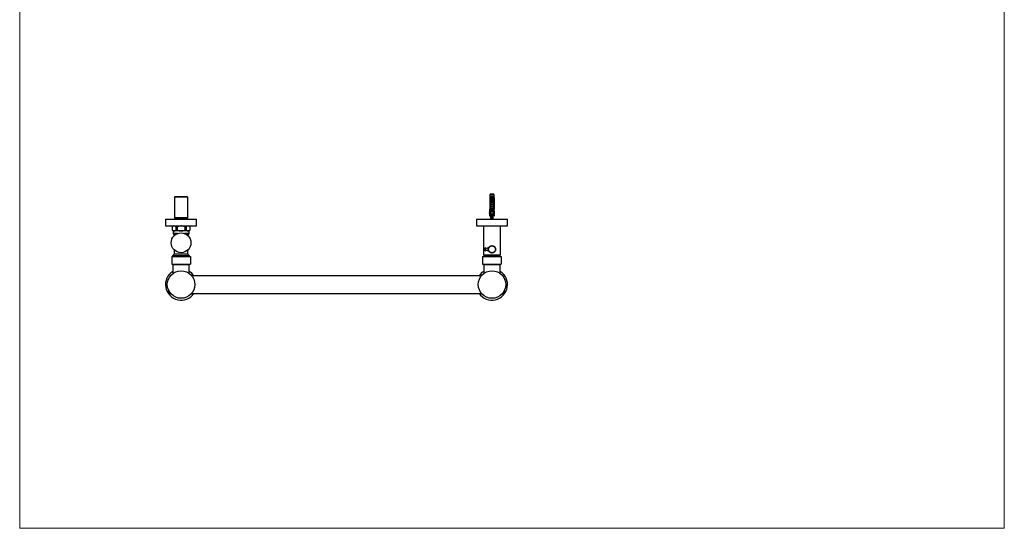
# Model space of a CAD drawing. Units: millimetres. Extents: x 10 to 202, y 13 to 287.
# Drawn here: x 10 to 200, y 13 to 111 of the extents above; entities that cross this region are included whole.
import ezdxf

# ---------------------------------------------------------------- set-up
doc = ezdxf.new("R2010")
doc.units = ezdxf.units.MM

msp = doc.modelspace()

# ---------------------------------------------------------------- linework, layer by layer
at = {"color": 7, "linetype": 'Continuous', "lineweight": 18}
for p, q in [((10, 287), (10, 12.7408)), ((200, 287), (200, 12.7408)), ((10, 12.7408), (200, 12.7408))]:
    msp.add_line(p, q, dxfattribs=at)
at = {"color": 7, "linetype": 'Continuous', "lineweight": 25}
for p, q in [((39.9486, 76.7041), (39.8486, 76.6041)), ((39.8486, 76.6041), (39.8486, 72.5941)), ((41.1386, 76.6041), (39.8486, 76.6041)), ((41.1386, 76.7041), (39.9486, 76.7041)), ((42.3286, 76.7041), (41.1386, 76.7041)), ((42.4286, 76.6041), (41.1386, 76.6041)), ((42.4286, 76.6041), (42.3286, 76.7041)), ((42.4286, 72.5941), (42.4286, 76.6041)), ((100.7436, 76.7069), (100.7136, 76.4569)), ((100.7136, 76.4569), (100.7136, 74.2669)), ((100.7491, 76.4569), (100.7136, 76.4569)), ((100.7886, 77.1869), (100.7436, 76.9869)), ((100.7436, 76.9869), (100.7436, 76.7069)), ((101.5336, 76.9869), (100.7436, 76.9869)), ((100.7821, 76.7069), (100.7436, 76.7069)), ((100.7491, 76.4569), (100.7491, 74.2669)), ((100.8412, 76.7069), (100.7821, 76.7069)), ((101.4886, 77.1869), (100.7886, 77.1869)), ((100.8279, 76.4569), (100.8024, 76.4569)), ((100.8024, 74.0969), (100.8024, 76.4569)), ((100.8279, 76.4569), (100.8622, 76.4569)), ((100.8279, 76.4569), (100.8279, 73.9469)), ((100.8381, 76.4569), (100.8593, 76.7069)), ((100.8593, 76.7069), (100.8412, 76.7069)), ((100.8486, 76.4186), (100.8622, 76.4569)), ((100.8486, 76.3219), (100.8486, 76.4186)), ((100.8486, 76.3219), (101.4286, 76.3219)), ((100.8486, 76.0219), (101.4286, 76.0219)), ((100.8486, 75.9369), (100.8486, 76.0219)), ((101.4179, 76.7069), (100.8593, 76.7069)), ((100.8637, 76.4069), (101.4135, 76.4069)), ((101.3541, 76.6119), (100.9231, 76.6119)), ((101.3329, 76.2728), (100.9443, 76.2728)), ((101.415, 76.4569), (101.4286, 76.4186)), ((101.415, 76.4569), (101.4493, 76.4569)), ((101.436, 76.7069), (101.4179, 76.7069)), ((101.4391, 76.4569), (101.4179, 76.7069)), ((101.4286, 76.4186), (101.4286, 76.3219)), ((101.4286, 76.0219), (101.4286, 75.9369)), ((101.4951, 76.7069), (101.436, 76.7069)), ((101.4493, 76.4569), (101.4493, 73.9469)), ((101.4748, 76.4569), (101.4493, 76.4569)), ((101.4748, 74.0969), (101.4748, 76.4569)), ((101.5336, 76.9869), (101.4886, 77.1869)), ((101.5336, 76.7069), (101.4951, 76.7069)), ((101.5281, 76.4569), (101.5281, 74.2669)), ((101.5636, 76.4569), (101.5281, 76.4569)), ((101.5336, 76.7069), (101.5336, 76.9869)), ((101.5636, 76.4569), (101.5336, 76.7069)), ((101.5636, 74.2669), (101.5636, 76.4569)), ((100.7136, 74.2669), (100.6286, 73.7369)), ((100.7136, 74.2669), (100.7491, 74.2669)), ((100.8486, 75.9369), (101.4286, 75.9369)), ((100.8486, 75.6369), (101.4286, 75.6369)), ((100.8486, 75.5519), (100.8486, 75.6369)), ((100.8486, 75.5519), (101.4286, 75.5519)), ((100.8486, 75.2519), (101.4286, 75.2519)), ((100.8486, 75.1669), (100.8486, 75.2519)), ((100.8486, 75.1669), (101.4286, 75.1669)), ((100.8486, 74.8669), (101.4286, 74.8669)), ((100.8486, 74.7819), (100.8486, 74.8669)), ((100.8486, 74.7819), (101.4286, 74.7819)), ((100.8486, 74.4819), (101.4286, 74.4819)), ((100.8486, 74.3969), (100.8486, 74.4819)), ((100.8486, 74.3969), (101.4286, 74.3969)), ((101.3329, 75.8878), (100.9443, 75.8878)), ((101.3329, 75.5028), (100.9443, 75.5028)), ((101.3329, 75.1178), (100.9443, 75.1178)), ((101.3329, 74.7328), (100.9443, 74.7328)), ((101.3329, 74.3478), (100.9443, 74.3478)), ((101.4286, 75.6369), (101.4286, 75.5519)), ((101.4286, 75.2519), (101.4286, 75.1669)), ((101.4286, 74.8669), (101.4286, 74.7819)), ((101.4286, 74.4819), (101.4286, 74.3969)), ((101.5281, 74.2669), (101.5636, 74.2669)), ((101.6486, 73.7369), (101.5636, 74.2669)), ((38.1386, 72.3541), (38.1386, 71.0541)), ((38.1386, 72.3541), (41.1386, 72.3541)), ((39.8486, 72.5941), (39.9386, 72.5041)), ((41.1386, 72.5941), (39.8486, 72.5941)), ((39.9386, 72.5041), (39.9386, 72.3541)), ((41.1386, 72.5041), (39.9386, 72.5041)), ((42.4286, 72.5941), (41.1386, 72.5941)), ((42.3386, 72.5041), (41.1386, 72.5041)), ((41.1386, 72.3541), (44.1386, 72.3541)), ((42.3386, 72.5041), (42.4286, 72.5941)), ((42.3386, 72.3541), (42.3386, 72.5041)), ((44.1386, 71.0541), (44.1386, 72.3541)), ((98.1386, 72.3541), (98.1386, 71.0541)), ((98.1386, 72.3541), (101.1386, 72.3541)), ((100.7436, 73.3469), (100.6136, 73.2469)), ((101.6636, 73.2469), (100.6136, 73.2469)), ((100.7436, 73.0969), (100.6136, 72.9969)), ((100.9786, 72.9969), (100.6136, 72.9969)), ((100.6687, 73.7369), (100.6286, 73.4869)), ((100.6286, 73.7369), (100.6578, 73.7369)), ((100.6286, 73.4869), (100.6578, 73.4869)), ((100.8183, 73.7369), (100.6578, 73.7369)), ((100.6578, 73.4869), (100.7007, 73.7369)), ((100.7436, 73.4869), (100.6578, 73.4869)), ((100.7436, 73.6469), (100.7436, 73.3469)), ((100.7436, 73.6469), (100.8105, 73.6469)), ((100.8006, 73.3469), (100.7436, 73.3469)), ((100.7436, 73.2469), (100.7436, 73.0969)), ((100.8006, 73.0969), (100.7436, 73.0969)), ((100.8279, 73.9469), (100.7976, 73.2798)), ((100.8075, 73.2469), (100.7976, 73.0298)), ((100.8279, 74.0969), (100.8024, 74.0969)), ((100.8105, 73.6469), (100.8143, 73.6473)), ((100.8757, 73.9469), (100.8279, 73.9469)), ((101.4286, 74.0969), (100.8486, 74.0969)), ((100.8757, 73.9469), (100.9006, 73.8469)), ((101.3766, 73.8469), (100.9006, 73.8469)), ((100.9667, 72.4004), (100.9273, 72.3541)), ((101.3431, 73.3469), (100.9341, 73.3469)), ((100.9786, 73.2469), (100.9786, 73.1458)), ((100.9786, 73.074), (100.9786, 72.9458)), ((100.9786, 72.874), (100.9786, 72.7458)), ((100.9786, 72.674), (100.9786, 72.5458)), ((100.9786, 72.474), (100.9786, 72.4328)), ((101.1386, 72.3541), (104.1386, 72.3541)), ((101.2986, 73.0547), (101.2986, 73.1828)), ((101.3431, 73.0969), (101.2986, 73.0969)), ((101.2986, 72.8547), (101.2986, 72.9828)), ((101.2986, 72.6547), (101.2986, 72.7828)), ((101.2986, 72.4547), (101.2986, 72.5828)), ((101.3498, 72.3541), (101.3188, 72.3907)), ((101.6636, 72.9969), (101.3652, 72.9969)), ((101.3766, 73.8469), (101.4015, 73.9469)), ((101.4493, 73.9469), (101.4015, 73.9469)), ((101.4748, 74.0969), (101.4493, 74.0969)), ((101.4493, 73.9469), (101.4796, 73.2798)), ((101.4588, 73.7369), (101.6194, 73.7369)), ((101.4667, 73.6469), (101.4629, 73.6473)), ((101.5336, 73.6469), (101.4667, 73.6469)), ((101.4697, 73.2469), (101.4796, 73.0298)), ((101.5336, 73.3469), (101.4766, 73.3469)), ((101.5336, 73.0969), (101.4766, 73.0969)), ((101.5336, 73.3469), (101.5336, 73.6469)), ((101.5336, 73.4869), (101.6194, 73.4869)), ((101.6636, 73.2469), (101.5336, 73.3469)), ((101.5336, 73.0969), (101.5336, 73.2469)), ((101.6636, 72.9969), (101.5336, 73.0969)), ((101.6194, 73.4869), (101.5764, 73.7369)), ((101.6486, 73.4869), (101.6085, 73.7369)), ((101.6486, 73.7369), (101.6194, 73.7369)), ((101.6486, 73.4869), (101.6194, 73.4869)), ((104.1386, 71.0541), (104.1386, 72.3541)), ((38.1386, 71.0541), (41.1386, 71.0541)), ((39.5886, 71.0541), (39.4086, 70.8741)), ((39.4086, 70.8741), (39.4086, 70.2841)), ((39.4121, 70.8741), (39.4086, 70.8741)), ((39.4121, 70.8741), (39.4121, 70.2841)), ((40.3702, 70.8741), (40.1804, 70.8741)), ((40.1804, 70.2841), (40.1804, 70.8741)), ((40.3702, 70.8741), (40.3702, 70.2841)), ((41.1386, 71.0541), (44.1386, 71.0541)), ((42.0967, 70.8741), (41.907, 70.8741)), ((41.907, 70.2841), (41.907, 70.8741)), ((42.0967, 70.8741), (42.0967, 70.2841)), ((42.8686, 70.8741), (42.6886, 71.0541)), ((42.8651, 70.2841), (42.8651, 70.8741)), ((42.8686, 70.8741), (42.8651, 70.8741)), ((42.8686, 70.2841), (42.8686, 70.8741)), ((98.1386, 71.0541), (101.1386, 71.0541)), ((99.4886, 71.0541), (99.4886, 65.4541)), ((101.1386, 71.0541), (104.1386, 71.0541)), ((102.7886, 65.4541), (102.7886, 71.0541)), ((39.4086, 70.2841), (39.5886, 70.1041)), ((39.4121, 70.2841), (39.4086, 70.2841)), ((39.5886, 70.1041), (39.5886, 69.5791)), ((39.7963, 70.1041), (39.5886, 70.1041)), ((39.5886, 69.5791), (39.7257, 69.442)), ((40.4608, 69.5791), (39.5886, 69.5791)), ((41.1386, 70.1041), (39.7963, 70.1041)), ((39.8136, 69.2298), (39.8136, 69.1659)), ((40.3702, 70.2841), (40.1804, 70.2841)), ((42.4809, 70.1041), (41.1386, 70.1041)), ((42.6886, 69.5791), (41.8164, 69.5791)), ((42.0967, 70.2841), (41.907, 70.2841)), ((42.4636, 69.1659), (42.4636, 69.2298)), ((42.6886, 70.1041), (42.4809, 70.1041)), ((42.5515, 69.442), (42.6886, 69.5791)), ((42.6886, 70.1041), (42.8686, 70.2841)), ((42.6886, 69.5791), (42.6886, 70.1041)), ((42.8686, 70.2841), (42.8651, 70.2841)), ((99.7486, 66.7291), (99.7486, 66.3791)), ((100.4986, 66.8541), (100.3486, 66.8541)), ((100.3486, 66.8541), (100.3486, 66.2541)), ((101.826, 66.6864), (101.826, 66.4218)), ((39.3386, 65.1691), (39.3386, 63.6691)), ((39.3386, 65.1691), (42.9386, 65.1691)), ((39.8136, 65.6291), (39.4886, 65.3041)), ((39.4886, 65.3041), (39.4886, 65.1691)), ((42.7886, 65.3041), (39.4886, 65.3041)), ((39.8136, 66.4424), (39.8136, 65.6291)), ((42.4636, 65.6291), (39.8136, 65.6291)), ((42.4636, 65.6291), (42.4636, 66.4424)), ((42.7886, 65.3041), (42.4636, 65.6291)), ((42.7886, 65.1691), (42.7886, 65.3041)), ((42.9386, 65.1691), (42.9386, 63.6691)), ((99.3386, 65.1691), (99.3386, 63.6691)), ((99.3386, 65.1691), (102.9386, 65.1691)), ((102.7886, 65.4541), (99.4886, 65.4541)), ((99.6386, 65.2041), (99.6036, 65.1691)), ((99.6386, 65.4541), (99.6386, 65.2041)), ((102.6386, 65.2041), (99.6386, 65.2041)), ((100.3486, 66.2541), (100.4986, 66.2541)), ((102.6386, 65.2041), (102.6386, 65.4541)), ((102.6736, 65.1691), (102.6386, 65.2041)), ((102.9386, 65.1691), (102.9386, 63.6691)), ((39.3386, 63.6691), (42.9386, 63.6691)), ((39.5486, 63.6191), (39.5486, 61.8741)), ((39.5486, 63.6191), (42.7286, 63.6191)), ((39.8186, 63.6691), (39.8186, 63.6191)), ((42.4586, 63.6191), (42.4586, 63.6691)), ((42.7286, 61.8741), (42.7286, 63.6191)), ((99.3386, 63.6691), (102.9386, 63.6691)), ((99.5486, 63.6191), (99.5486, 61.8741)), ((99.5486, 63.6191), (102.7286, 63.6191)), ((99.8186, 63.6691), (99.8186, 63.6191)), ((102.4586, 63.6191), (102.4586, 63.6691)), ((102.7286, 61.8741), (102.7286, 63.6191)), ((99.1057, 61.4541), (43.1715, 61.4541)), ((43.1715, 58.0541), (99.1057, 58.0541))]:
    msp.add_line(p, q, dxfattribs=at)
at = {"color": 1, "linetype": 'Continuous', "lineweight": 25}
for p, q in [((101.2946, 72.4004), (100.9667, 72.4004)), ((100.9786, 72.4328), (101.1386, 72.4328)), ((39.7257, 69.442), (40.1756, 69.442)), ((39.8827, 69.2298), (39.8136, 69.2298)), ((42.1016, 69.442), (42.5515, 69.442)), ((42.4636, 69.2298), (42.3945, 69.2298)), ((99.9095, 66.8346), (99.9095, 66.2737))]:
    msp.add_line(p, q, dxfattribs=at)
at = {"color": 7, "linetype": 'Continuous', "lineweight": 25}
for centre, radius in [((41.1386, 67.8041), 1.9), ((101.1386, 66.5541), 0.65), ((41.1386, 59.7541), 2.65), ((101.1386, 59.7541), 2.65)]:
    msp.add_circle(centre, radius, dxfattribs=at)
for centre, radius, start, end in [((100.9286, 72.4328), 0.05, 319.635463, 0), ((39.5136, 69.2298), 0.3, 0, 45), ((42.7636, 69.2298), 0.3, 135, 180), ((99.8636, 66.7291), 0.115, 66.476022, 180), ((100.1091, 67.293), 0.5, 246.476022, 298.62446), ((101.1386, 66.5541), 0.705, 144.79673, 155.20327), ((101.1386, 66.5541), 0.705, 84.79673, 95.20327), ((101.1386, 66.5541), 0.705, 24.79673, 35.20327), ((99.8636, 66.3791), 0.115, 180, 293.523978), ((100.1091, 65.8152), 0.5, 61.37554, 113.523978), ((101.1386, 66.5541), 0.705, 204.79673, 215.20327), ((101.1386, 66.5541), 0.705, 264.79673, 275.20327), ((101.1386, 66.5541), 0.705, 324.79673, 335.20327), ((41.1386, 59.7541), 3, 122.005455, 325.481892), ((41.1386, 59.7541), 3, 34.518108, 57.994545), ((101.1386, 59.7541), 3, 214.518108, 57.994545), ((101.1386, 59.7541), 3, 122.005455, 145.481892), ((39.1684, 58.6166), 0.52, 161.782434, 258.217566), ((103.1088, 58.6166), 0.52, 281.782434, 18.217566)]:
    msp.add_arc(centre, radius, start, end, dxfattribs=at)
for centre, start_param, end_param in [((101.1386, 80.7893), 2.49495111, 2.59749063), ((101.1386, 80.5393), 2.5650425, 2.58873154), ((101.1386, 80.7893), 3.68569468, 3.7882342), ((101.1386, 80.5393), 3.68569468, 3.70590965), ((101.1386, 80.5393), 3.71521775, 3.7181428)]:
    msp.add_ellipse(centre, major_axis=(0, 8.6986), ratio=0.04540973, start_param=start_param, end_param=end_param, dxfattribs=at)
for points, knots in [([(100.7821, 76.7069), (100.7805, 76.6953), (100.7694, 76.612), (100.7585, 76.5286), (100.7491, 76.4569)], [0, 0, 0, 0, 0.13937212, 1, 1, 1, 1]), ([(100.8024, 76.4569), (100.8135, 76.5292), (100.8262, 76.6125), (100.8395, 76.6958), (100.8412, 76.7069)], [0, 0, 0, 0, 0.86679556, 1, 1, 1, 1]), ([(100.8637, 76.4069), (100.8615, 76.4072), (100.8573, 76.4078), (100.8522, 76.4125), (100.8498, 76.4166), (100.8486, 76.4186)], [0, 0, 0, 0, 0.3457077, 0.69094098, 1, 1, 1, 1]), ([(100.8486, 76.0219), (100.8633, 76.0642), (100.8926, 76.1488), (100.9271, 76.2315), (100.9443, 76.2728)], [0, 0, 0, 0, 0.49964351, 1, 1, 1, 1]), ([(100.8593, 76.7069), (100.8659, 76.6993), (100.8792, 76.6837), (100.9015, 76.6516), (100.9154, 76.6273), (100.923, 76.6121), (100.9231, 76.6119)], [0, 0, 0, 0, 0.25133755, 0.51125092, 0.99419643, 1, 1, 1, 1]), ([(100.9231, 76.6119), (100.9113, 76.5653), (100.8957, 76.5037), (100.8742, 76.4356), (100.8662, 76.414), (100.8637, 76.4069)], [0, 0, 0, 0, 0.67651028, 0.89493086, 1, 1, 1, 1]), ([(100.9443, 76.2728), (100.9452, 76.2753), (100.9469, 76.2804), (100.9457, 76.2888), (100.9408, 76.2979), (100.9294, 76.3086), (100.908, 76.3191), (100.8891, 76.3209), (100.8782, 76.3219)], [0, 0, 0, 0, 0.08300041, 0.16628915, 0.26082694, 0.40494378, 0.65444564, 1, 1, 1, 1]), ([(101.399, 76.3219), (101.3877, 76.3208), (101.3693, 76.3191), (101.3486, 76.3088), (101.3376, 76.2993), (101.3322, 76.2907), (101.3305, 76.2827), (101.3313, 76.2768), (101.3325, 76.2737), (101.3329, 76.2728)], [0, 0, 0, 0, 0.357603095, 0.578658225, 0.717295103, 0.814557293, 0.892955642, 0.971530186, 1, 1, 1, 1]), ([(101.3329, 76.2728), (101.3442, 76.2462), (101.3791, 76.1637), (101.4086, 76.0791), (101.4286, 76.0219)], [0, 0, 0, 0, 0.3234417, 1, 1, 1, 1]), ([(101.4179, 76.7069), (101.4062, 76.6926), (101.3809, 76.6618), (101.3626, 76.6288), (101.3542, 76.6121), (101.3541, 76.6119)], [0, 0, 0, 0, 0.46066281, 0.99418575, 1, 1, 1, 1]), ([(101.4135, 76.4069), (101.411, 76.414), (101.403, 76.4356), (101.3815, 76.5037), (101.3659, 76.5653), (101.3541, 76.6119)], [0, 0, 0, 0, 0.10506914, 0.32348972, 1, 1, 1, 1]), ([(101.4286, 76.4186), (101.4272, 76.4163), (101.4245, 76.4118), (101.4191, 76.4075), (101.4152, 76.4071), (101.4135, 76.4069)], [0, 0, 0, 0, 0.36044081, 0.72454526, 1, 1, 1, 1]), ([(101.4748, 76.4569), (101.4637, 76.5292), (101.451, 76.6125), (101.4377, 76.6958), (101.436, 76.7069)], [0, 0, 0, 0, 0.86679556, 1, 1, 1, 1]), ([(101.4951, 76.7069), (101.4967, 76.6953), (101.5078, 76.612), (101.5187, 76.5286), (101.5281, 76.4569)], [0, 0, 0, 0, 0.13937212, 1, 1, 1, 1]), ([(100.6578, 73.7369), (100.6838, 73.8894), (100.714, 74.0661), (100.7449, 74.2427), (100.7491, 74.2669)], [0, 0, 0, 0, 0.86299519, 1, 1, 1, 1]), ([(100.8486, 75.6369), (100.8633, 75.6792), (100.8926, 75.7638), (100.9271, 75.8465), (100.9443, 75.8878)], [0, 0, 0, 0, 0.49964351, 1, 1, 1, 1]), ([(100.8486, 75.2519), (100.8633, 75.2942), (100.8926, 75.3788), (100.9271, 75.4615), (100.9443, 75.5028)], [0, 0, 0, 0, 0.49964351, 1, 1, 1, 1]), ([(100.8486, 74.8669), (100.8633, 74.9092), (100.8926, 74.9938), (100.9271, 75.0765), (100.9443, 75.1178)], [0, 0, 0, 0, 0.49964351, 1, 1, 1, 1]), ([(100.8486, 74.4819), (100.8633, 74.5242), (100.8926, 74.6088), (100.9271, 74.6915), (100.9443, 74.7328)], [0, 0, 0, 0, 0.49964351, 1, 1, 1, 1]), ([(100.8486, 74.0969), (100.8633, 74.1392), (100.8926, 74.2238), (100.9271, 74.3065), (100.9443, 74.3478)], [0, 0, 0, 0, 0.49964351, 1, 1, 1, 1]), ([(100.9443, 75.8878), (100.9452, 75.8903), (100.9469, 75.8954), (100.9457, 75.9038), (100.9408, 75.9129), (100.9294, 75.9236), (100.908, 75.9341), (100.8891, 75.9359), (100.8782, 75.9369)], [0, 0, 0, 0, 0.08300041, 0.16628915, 0.26082694, 0.40494378, 0.65444564, 1, 1, 1, 1]), ([(100.9443, 75.5028), (100.9452, 75.5053), (100.9469, 75.5104), (100.9457, 75.5188), (100.9408, 75.5279), (100.9294, 75.5386), (100.908, 75.5491), (100.8891, 75.5509), (100.8782, 75.5519)], [0, 0, 0, 0, 0.083000405, 0.166289146, 0.260826938, 0.404943779, 0.654445642, 1, 1, 1, 1]), ([(100.9443, 75.1178), (100.9452, 75.1203), (100.9469, 75.1254), (100.9457, 75.1338), (100.9408, 75.1429), (100.9294, 75.1536), (100.908, 75.1641), (100.8891, 75.1659), (100.8782, 75.1669)], [0, 0, 0, 0, 0.083000405, 0.166289146, 0.260826938, 0.404943779, 0.654445642, 1, 1, 1, 1]), ([(100.9443, 74.7328), (100.9452, 74.7353), (100.9469, 74.7404), (100.9457, 74.7488), (100.9408, 74.7579), (100.9294, 74.7686), (100.908, 74.7791), (100.8891, 74.7809), (100.8782, 74.7819)], [0, 0, 0, 0, 0.08300041, 0.16628915, 0.26082694, 0.40494378, 0.65444564, 1, 1, 1, 1]), ([(100.9443, 74.3478), (100.9452, 74.3503), (100.9469, 74.3554), (100.9457, 74.3638), (100.9408, 74.3729), (100.9294, 74.3836), (100.908, 74.3941), (100.8891, 74.3959), (100.8782, 74.3969)], [0, 0, 0, 0, 0.083000405, 0.166289146, 0.260826938, 0.404943779, 0.654445642, 1, 1, 1, 1]), ([(101.399, 75.9369), (101.3877, 75.9358), (101.3693, 75.9341), (101.3486, 75.9238), (101.3376, 75.9143), (101.3322, 75.9057), (101.3305, 75.8977), (101.3313, 75.8918), (101.3325, 75.8887), (101.3329, 75.8878)], [0, 0, 0, 0, 0.35760309, 0.57865823, 0.7172951, 0.81455729, 0.89295564, 0.97153019, 1, 1, 1, 1]), ([(101.399, 75.5519), (101.3877, 75.5508), (101.3693, 75.5491), (101.3486, 75.5388), (101.3376, 75.5293), (101.3322, 75.5207), (101.3305, 75.5127), (101.3313, 75.5068), (101.3325, 75.5037), (101.3329, 75.5028)], [0, 0, 0, 0, 0.35760309, 0.57865823, 0.7172951, 0.81455729, 0.89295564, 0.97153019, 1, 1, 1, 1]), ([(101.399, 75.1669), (101.3877, 75.1658), (101.3693, 75.1641), (101.3486, 75.1538), (101.3376, 75.1443), (101.3322, 75.1357), (101.3305, 75.1277), (101.3313, 75.1218), (101.3325, 75.1187), (101.3329, 75.1178)], [0, 0, 0, 0, 0.35760309, 0.57865823, 0.7172951, 0.81455729, 0.89295564, 0.97153019, 1, 1, 1, 1]), ([(101.399, 74.7819), (101.3877, 74.7808), (101.3693, 74.7791), (101.3486, 74.7688), (101.3376, 74.7593), (101.3322, 74.7507), (101.3305, 74.7427), (101.3313, 74.7368), (101.3325, 74.7337), (101.3329, 74.7328)], [0, 0, 0, 0, 0.357603095, 0.578658225, 0.717295103, 0.814557293, 0.892955642, 0.971530186, 1, 1, 1, 1]), ([(101.399, 74.3969), (101.3877, 74.3958), (101.3693, 74.3941), (101.3486, 74.3838), (101.3376, 74.3743), (101.3322, 74.3657), (101.3305, 74.3577), (101.3313, 74.3518), (101.3325, 74.3487), (101.3329, 74.3478)], [0, 0, 0, 0, 0.35760309, 0.57865823, 0.7172951, 0.81455729, 0.89295564, 0.97153019, 1, 1, 1, 1]), ([(101.3329, 75.8878), (101.3442, 75.8612), (101.3791, 75.7787), (101.4086, 75.6941), (101.4286, 75.6369)], [0, 0, 0, 0, 0.3234417, 1, 1, 1, 1]), ([(101.3329, 75.5028), (101.3442, 75.4762), (101.3791, 75.3937), (101.4086, 75.3091), (101.4286, 75.2519)], [0, 0, 0, 0, 0.3234417, 1, 1, 1, 1]), ([(101.3329, 75.1178), (101.3442, 75.0912), (101.3791, 75.0087), (101.4086, 74.9241), (101.4286, 74.8669)], [0, 0, 0, 0, 0.3234417, 1, 1, 1, 1]), ([(101.3329, 74.7328), (101.3442, 74.7062), (101.3791, 74.6237), (101.4086, 74.5391), (101.4286, 74.4819)], [0, 0, 0, 0, 0.3234417, 1, 1, 1, 1]), ([(101.3329, 74.3478), (101.3442, 74.3212), (101.3791, 74.2387), (101.4086, 74.1541), (101.4286, 74.0969)], [0, 0, 0, 0, 0.3234417, 1, 1, 1, 1]), ([(101.6194, 73.7369), (101.5934, 73.8894), (101.5632, 74.0661), (101.5323, 74.2427), (101.5281, 74.2669)], [0, 0, 0, 0, 0.86299519, 1, 1, 1, 1]), ([(100.9341, 73.3469), (100.9109, 73.3367), (100.8644, 73.3164), (100.8199, 73.292), (100.7976, 73.2798)], [0, 0, 0, 0, 0.49900685, 1, 1, 1, 1]), ([(100.925, 73.0928), (100.9049, 73.0839), (100.8615, 73.0649), (100.8199, 73.042), (100.7976, 73.0298)], [0, 0, 0, 0, 0.46381357, 1, 1, 1, 1]), ([(100.8273, 73.9349), (100.8205, 73.9789), (100.8121, 74.0329), (100.8039, 74.0869), (100.8024, 74.0969)], [0, 0, 0, 0, 0.81437508, 1, 1, 1, 1]), ([(100.8757, 73.9469), (100.8716, 73.9691), (100.8624, 74.0191), (100.8535, 74.0691), (100.8486, 74.0969)], [0, 0, 0, 0, 0.44422481, 1, 1, 1, 1]), ([(101.3806, 73.0024), (101.3871, 73.0051), (101.4001, 73.0105), (101.399, 73.0183), (101.3826, 73.0265), (101.3506, 73.0344), (101.3053, 73.0424), (101.2495, 73.0506), (101.1866, 73.0583), (101.1209, 73.0665), (101.0562, 73.0745), (100.9966, 73.0824), (100.9461, 73.0906), (100.9076, 73.0983), (100.8838, 73.1065), (100.8764, 73.1144), (100.8814, 73.121), (100.895, 73.1252), (100.8997, 73.1266)], [0, 0, 0, 0, 0.06464904, 0.12859403, 0.19346242, 0.25777698, 0.32213674, 0.38698953, 0.45093474, 0.51580556, 0.58011274, 0.64447997, 0.70932997, 0.77327549, 0.83814868, 0.90090962, 0.96524672, 1, 1, 1, 1]), ([(101.3806, 72.8024), (101.3871, 72.8051), (101.4001, 72.8105), (101.399, 72.8183), (101.3826, 72.8265), (101.3506, 72.8344), (101.3053, 72.8424), (101.2495, 72.8506), (101.1866, 72.8583), (101.1209, 72.8665), (101.0562, 72.8745), (100.9966, 72.8824), (100.9461, 72.8906), (100.9076, 72.8983), (100.8838, 72.9065), (100.8764, 72.9144), (100.8814, 72.921), (100.895, 72.9252), (100.8997, 72.9266)], [0, 0, 0, 0, 0.06464904, 0.12859403, 0.19346242, 0.25777698, 0.32213674, 0.38698953, 0.45093474, 0.51580556, 0.58011274, 0.64447997, 0.70932997, 0.77327549, 0.83814868, 0.90090962, 0.96524672, 1, 1, 1, 1]), ([(100.9786, 72.8356), (100.968, 72.8373), (100.9402, 72.8416), (100.9079, 72.8483), (100.8837, 72.8565), (100.8764, 72.8644), (100.8814, 72.871), (100.895, 72.8752), (100.8997, 72.8766)], [0, 0, 0, 0, 0.119684276, 0.313348009, 0.509821278, 0.699897424, 0.894747108, 1, 1, 1, 1]), ([(101.3806, 72.6024), (101.3871, 72.6051), (101.4001, 72.6105), (101.399, 72.6183), (101.3826, 72.6265), (101.3506, 72.6344), (101.3053, 72.6424), (101.2495, 72.6506), (101.1866, 72.6583), (101.1209, 72.6665), (101.0562, 72.6745), (100.9966, 72.6824), (100.9461, 72.6906), (100.9076, 72.6983), (100.8838, 72.7065), (100.8764, 72.7144), (100.8814, 72.721), (100.895, 72.7252), (100.8997, 72.7266)], [0, 0, 0, 0, 0.06464904, 0.12859403, 0.19346242, 0.25777698, 0.32213674, 0.38698953, 0.45093474, 0.51580556, 0.58011274, 0.64447997, 0.70932997, 0.77327549, 0.83814868, 0.90090962, 0.96524672, 1, 1, 1, 1]), ([(100.9786, 72.6356), (100.968, 72.6373), (100.9402, 72.6416), (100.9079, 72.6483), (100.8837, 72.6565), (100.8764, 72.6644), (100.8814, 72.671), (100.895, 72.6752), (100.8997, 72.6766)], [0, 0, 0, 0, 0.11968428, 0.31334801, 0.50982128, 0.69989742, 0.89474711, 1, 1, 1, 1]), ([(101.3806, 72.4024), (101.3871, 72.4051), (101.4001, 72.4105), (101.399, 72.4183), (101.3826, 72.4265), (101.3506, 72.4344), (101.3053, 72.4424), (101.2495, 72.4506), (101.1866, 72.4583), (101.1209, 72.4665), (101.0562, 72.4745), (100.9966, 72.4824), (100.9461, 72.4906), (100.9076, 72.4983), (100.8838, 72.5065), (100.8764, 72.5144), (100.8814, 72.521), (100.895, 72.5252), (100.8997, 72.5266)], [0, 0, 0, 0, 0.06464904, 0.12859403, 0.19346242, 0.25777698, 0.32213674, 0.38698953, 0.45093474, 0.51580556, 0.58011274, 0.64447997, 0.70932997, 0.77327549, 0.83814868, 0.90090962, 0.96524672, 1, 1, 1, 1]), ([(100.9786, 72.4356), (100.968, 72.4373), (100.9402, 72.4416), (100.9079, 72.4483), (100.8837, 72.4565), (100.8764, 72.4644), (100.8814, 72.471), (100.895, 72.4752), (100.8997, 72.4766)], [0, 0, 0, 0, 0.119684276, 0.313348009, 0.509821278, 0.699897424, 0.894747108, 1, 1, 1, 1]), ([(100.9786, 73.1546), (100.9729, 73.1525), (100.9576, 73.1468), (100.9291, 73.1372), (100.9083, 73.1302), (100.8972, 73.1265)], [0, 0, 0, 0, 0.212625579, 0.577509056, 1, 1, 1, 1]), ([(100.8972, 73.1022), (100.9084, 73.0984), (100.9292, 73.0914), (100.9687, 73.078), (100.9944, 73.0683), (101.0105, 73.0623)], [0, 0, 0, 0, 0.302379153, 0.563528074, 1, 1, 1, 1]), ([(100.9786, 72.9546), (100.9729, 72.9525), (100.9576, 72.9468), (100.9291, 72.9372), (100.9083, 72.9302), (100.8972, 72.9265)], [0, 0, 0, 0, 0.21262558, 0.57750906, 1, 1, 1, 1]), ([(100.8972, 72.9022), (100.9084, 72.8984), (100.9292, 72.8914), (100.9687, 72.878), (100.9944, 72.8683), (101.0105, 72.8623)], [0, 0, 0, 0, 0.30237915, 0.56352807, 1, 1, 1, 1]), ([(100.9352, 72.8893), (100.9338, 72.8888), (100.9207, 72.8843), (100.9083, 72.8802), (100.8972, 72.8765)], [0, 0, 0, 0, 0.10420126, 1, 1, 1, 1]), ([(100.8972, 72.8522), (100.9083, 72.8484), (100.9291, 72.8414), (100.9576, 72.8318), (100.9729, 72.8261), (100.9786, 72.824)], [0, 0, 0, 0, 0.42249167, 0.78737543, 1, 1, 1, 1]), ([(100.9786, 72.7546), (100.9729, 72.7525), (100.9576, 72.7468), (100.9291, 72.7372), (100.9083, 72.7302), (100.8972, 72.7265)], [0, 0, 0, 0, 0.212625579, 0.577509056, 1, 1, 1, 1]), ([(100.8972, 72.7022), (100.9084, 72.6984), (100.9292, 72.6914), (100.9687, 72.678), (100.9944, 72.6683), (101.0105, 72.6623)], [0, 0, 0, 0, 0.30237915, 0.56352807, 1, 1, 1, 1]), ([(100.9352, 72.6893), (100.9338, 72.6888), (100.9207, 72.6843), (100.9083, 72.6802), (100.8972, 72.6765)], [0, 0, 0, 0, 0.104201256, 1, 1, 1, 1]), ([(100.8972, 72.6522), (100.9083, 72.6484), (100.9291, 72.6414), (100.9576, 72.6318), (100.9729, 72.6261), (100.9786, 72.624)], [0, 0, 0, 0, 0.42249167, 0.78737543, 1, 1, 1, 1]), ([(100.9786, 72.5546), (100.9729, 72.5525), (100.9576, 72.5468), (100.9291, 72.5372), (100.9083, 72.5302), (100.8972, 72.5265)], [0, 0, 0, 0, 0.21262558, 0.57750906, 1, 1, 1, 1]), ([(100.8972, 72.5022), (100.9084, 72.4984), (100.9292, 72.4914), (100.9687, 72.478), (100.9944, 72.4683), (101.0105, 72.4623)], [0, 0, 0, 0, 0.30237915, 0.56352807, 1, 1, 1, 1]), ([(100.9352, 72.4893), (100.9338, 72.4888), (100.9207, 72.4843), (100.9083, 72.4802), (100.8972, 72.4765)], [0, 0, 0, 0, 0.10420126, 1, 1, 1, 1]), ([(100.8972, 72.4522), (100.9083, 72.4484), (100.9291, 72.4414), (100.9576, 72.4318), (100.9729, 72.4261), (100.9786, 72.424)], [0, 0, 0, 0, 0.42249167, 0.78737543, 1, 1, 1, 1]), ([(101.2751, 73.0633), (101.2751, 73.0634), (101.2685, 73.0669), (101.2407, 73.0739), (101.1951, 73.0847), (101.1411, 73.0953), (101.0875, 73.106), (101.0393, 73.1167), (101.0027, 73.1273), (100.9811, 73.1372), (100.9806, 73.1432), (100.9803, 73.1458)], [0, 0, 0, 0, 0.0002988, 0.12908321, 0.25882033, 0.38788609, 0.51724173, 0.64669513, 0.77568633, 0.9054943, 1, 1, 1, 1]), ([(101.2751, 72.8633), (101.2751, 72.8634), (101.2685, 72.8669), (101.2407, 72.8739), (101.1951, 72.8847), (101.1411, 72.8953), (101.0875, 72.906), (101.0393, 72.9167), (101.0027, 72.9273), (100.9811, 72.9372), (100.9806, 72.9432), (100.9803, 72.9458)], [0, 0, 0, 0, 0.0002988, 0.12908321, 0.25882033, 0.38788609, 0.51724173, 0.64669513, 0.77568633, 0.9054943, 1, 1, 1, 1]), ([(101.2751, 72.6633), (101.2751, 72.6634), (101.2685, 72.6669), (101.2407, 72.6739), (101.1951, 72.6847), (101.1411, 72.6953), (101.0875, 72.706), (101.0393, 72.7167), (101.0027, 72.7273), (100.9811, 72.7372), (100.9806, 72.7432), (100.9803, 72.7458)], [0, 0, 0, 0, 0.0002988, 0.12908321, 0.25882033, 0.38788609, 0.51724173, 0.64669513, 0.77568633, 0.9054943, 1, 1, 1, 1]), ([(101.2751, 72.4633), (101.2751, 72.4634), (101.2685, 72.4669), (101.2407, 72.4739), (101.1951, 72.4847), (101.1411, 72.4953), (101.0875, 72.506), (101.0393, 72.5167), (101.0027, 72.5273), (100.9811, 72.5372), (100.9806, 72.5432), (100.9803, 72.5458)], [0, 0, 0, 0, 0.0002988, 0.12908321, 0.25882033, 0.38788609, 0.51724173, 0.64669513, 0.77568633, 0.9054943, 1, 1, 1, 1]), ([(101.2978, 72.9828), (101.2967, 72.986), (101.2944, 72.9927), (101.2699, 73.0028), (101.2334, 73.013), (101.1883, 73.0229), (101.1381, 73.0329), (101.0869, 73.0431), (101.041, 73.0531), (101.0201, 73.0596), (101.0106, 73.0626)], [0, 0, 0, 0, 0.12069595, 0.25437502, 0.37846325, 0.50241723, 0.62643937, 0.75364213, 0.88747138, 1, 1, 1, 1]), ([(101.2978, 72.7828), (101.2967, 72.786), (101.2944, 72.7927), (101.2699, 72.8028), (101.2334, 72.813), (101.1883, 72.8229), (101.1381, 72.8329), (101.0869, 72.8431), (101.041, 72.8531), (101.0201, 72.8596), (101.0106, 72.8626)], [0, 0, 0, 0, 0.12069595, 0.25437502, 0.37846325, 0.50241723, 0.62643937, 0.75364213, 0.88747138, 1, 1, 1, 1]), ([(101.2978, 72.5828), (101.2967, 72.586), (101.2944, 72.5927), (101.2699, 72.6028), (101.2334, 72.613), (101.1883, 72.6229), (101.1381, 72.6329), (101.0869, 72.6431), (101.041, 72.6531), (101.0201, 72.6596), (101.0106, 72.6626)], [0, 0, 0, 0, 0.12069595, 0.25437502, 0.37846325, 0.50241723, 0.62643937, 0.75364213, 0.88747138, 1, 1, 1, 1]), ([(101.1386, 72.4328), (101.1217, 72.4362), (101.0869, 72.4431), (101.041, 72.4531), (101.0201, 72.4596), (101.0106, 72.4626)], [0, 0, 0, 0, 0.34051436, 0.69876746, 1, 1, 1, 1]), ([(101.2978, 73.1828), (101.2967, 73.186), (101.2944, 73.1927), (101.2699, 73.2028), (101.2334, 73.213), (101.1882, 73.2229), (101.1385, 73.2329), (101.0971, 73.2409), (101.0766, 73.2456), (101.0708, 73.2469)], [0, 0, 0, 0, 0.150226517, 0.31661273, 0.471061504, 0.625343193, 0.779709717, 0.938035059, 1, 1, 1, 1]), ([(101.1386, 72.4328), (101.1592, 72.4288), (101.2004, 72.4208), (101.2565, 72.4097), (101.2818, 72.4035), (101.2946, 72.4004)], [0, 0, 0, 0, 0.332467085, 0.665474071, 1, 1, 1, 1]), ([(101.3806, 73.2024), (101.3871, 73.2051), (101.4001, 73.2105), (101.399, 73.2183), (101.3827, 73.2265), (101.3503, 73.2344), (101.3128, 73.2412), (101.2834, 73.2454), (101.2728, 73.2469)], [0, 0, 0, 0, 0.18052105, 0.35907616, 0.54020971, 0.71979677, 0.89951006, 1, 1, 1, 1]), ([(101.3806, 73.0262), (101.369, 73.0302), (101.348, 73.0373), (101.3176, 73.0478), (101.2934, 73.0566), (101.281, 73.0612), (101.2752, 73.0633)], [0, 0, 0, 0, 0.325931934, 0.58900357, 0.808491648, 1, 1, 1, 1]), ([(101.3806, 72.8262), (101.369, 72.8302), (101.348, 72.8373), (101.3176, 72.8478), (101.2934, 72.8566), (101.281, 72.8612), (101.2752, 72.8633)], [0, 0, 0, 0, 0.32593193, 0.58900357, 0.80849165, 1, 1, 1, 1]), ([(101.3806, 72.6262), (101.369, 72.6302), (101.348, 72.6373), (101.3176, 72.6478), (101.2934, 72.6566), (101.281, 72.6612), (101.2752, 72.6633)], [0, 0, 0, 0, 0.32593193, 0.58900357, 0.80849165, 1, 1, 1, 1]), ([(101.3806, 72.4262), (101.369, 72.4302), (101.348, 72.4373), (101.3176, 72.4478), (101.2934, 72.4566), (101.281, 72.4612), (101.2752, 72.4633)], [0, 0, 0, 0, 0.32593193, 0.58900357, 0.80849165, 1, 1, 1, 1]), ([(101.2946, 72.4004), (101.3033, 72.3978), (101.3161, 72.3941), (101.3171, 72.3906), (101.3174, 72.3895)], [0, 0, 0, 0, 0.6819046, 1, 1, 1, 1]), ([(101.2986, 73.1739), (101.3044, 73.176), (101.3193, 73.1815), (101.3481, 73.1914), (101.369, 73.1985), (101.3806, 73.2024)], [0, 0, 0, 0, 0.2210687, 0.56896908, 1, 1, 1, 1]), ([(101.2986, 72.9739), (101.3044, 72.976), (101.3193, 72.9815), (101.3481, 72.9914), (101.369, 72.9985), (101.3806, 73.0024)], [0, 0, 0, 0, 0.2210687, 0.568969079, 1, 1, 1, 1]), ([(101.2986, 72.9239), (101.3044, 72.926), (101.3193, 72.9315), (101.3481, 72.9414), (101.369, 72.9485), (101.3806, 72.9524)], [0, 0, 0, 0, 0.2210687, 0.56896908, 1, 1, 1, 1]), ([(101.2986, 72.7739), (101.3044, 72.776), (101.3193, 72.7815), (101.3481, 72.7914), (101.369, 72.7985), (101.3806, 72.8024)], [0, 0, 0, 0, 0.2210687, 0.56896908, 1, 1, 1, 1]), ([(101.2986, 72.7239), (101.3044, 72.726), (101.3193, 72.7315), (101.3481, 72.7414), (101.369, 72.7485), (101.3806, 72.7524)], [0, 0, 0, 0, 0.2210687, 0.56896908, 1, 1, 1, 1]), ([(101.2986, 72.5739), (101.3044, 72.576), (101.3193, 72.5815), (101.3481, 72.5914), (101.369, 72.5985), (101.3806, 72.6024)], [0, 0, 0, 0, 0.2210687, 0.56896908, 1, 1, 1, 1]), ([(101.2986, 72.5239), (101.3044, 72.526), (101.3193, 72.5315), (101.3481, 72.5414), (101.369, 72.5485), (101.3806, 72.5524)], [0, 0, 0, 0, 0.2210687, 0.56896908, 1, 1, 1, 1]), ([(101.3806, 73.2262), (101.369, 73.2302), (101.3492, 73.2368), (101.3287, 73.244), (101.3203, 73.2469)], [0, 0, 0, 0, 0.590470183, 1, 1, 1, 1]), ([(101.325, 72.3833), (101.3318, 72.3857), (101.3508, 72.3923), (101.369, 72.3985), (101.3806, 72.4024)], [0, 0, 0, 0, 0.36064889, 1, 1, 1, 1]), ([(101.3806, 72.9524), (101.3871, 72.9551), (101.4, 72.9605), (101.3991, 72.9683), (101.3821, 72.9765), (101.3595, 72.9826), (101.3396, 72.986), (101.335, 72.9868)], [0, 0, 0, 0, 0.23335359, 0.46416589, 0.69831124, 0.9304575, 1, 1, 1, 1]), ([(101.3806, 72.7524), (101.3871, 72.7551), (101.4, 72.7605), (101.3991, 72.7683), (101.3821, 72.7765), (101.3595, 72.7826), (101.3396, 72.786), (101.335, 72.7868)], [0, 0, 0, 0, 0.23335359, 0.46416589, 0.69831124, 0.9304575, 1, 1, 1, 1]), ([(101.3806, 72.5524), (101.3871, 72.5551), (101.4, 72.5605), (101.3991, 72.5683), (101.3821, 72.5765), (101.3595, 72.5826), (101.3396, 72.586), (101.335, 72.5868)], [0, 0, 0, 0, 0.23335359, 0.46416589, 0.69831124, 0.9304575, 1, 1, 1, 1]), ([(101.3806, 72.3524), (101.3871, 72.3551), (101.4, 72.3605), (101.3991, 72.3683), (101.3821, 72.3765), (101.3595, 72.3826), (101.3396, 72.386), (101.335, 72.3868)], [0, 0, 0, 0, 0.23335359, 0.46416589, 0.69831124, 0.9304575, 1, 1, 1, 1]), ([(101.3806, 72.9762), (101.369, 72.9801), (101.3564, 72.9844), (101.3433, 72.9889), (101.3422, 72.9893)], [0, 0, 0, 0, 0.91857891, 1, 1, 1, 1]), ([(101.3806, 72.7762), (101.369, 72.7801), (101.3564, 72.7844), (101.3433, 72.7889), (101.3422, 72.7893)], [0, 0, 0, 0, 0.91857891, 1, 1, 1, 1]), ([(101.3806, 72.5762), (101.369, 72.5801), (101.3564, 72.5844), (101.3433, 72.5889), (101.3422, 72.5893)], [0, 0, 0, 0, 0.91857891, 1, 1, 1, 1]), ([(101.3806, 72.3762), (101.369, 72.3801), (101.3564, 72.3844), (101.3433, 72.3889), (101.3422, 72.3893)], [0, 0, 0, 0, 0.91857891, 1, 1, 1, 1]), ([(101.4796, 73.2798), (101.4574, 73.292), (101.4129, 73.3163), (101.3664, 73.3367), (101.3431, 73.3469)], [0, 0, 0, 0, 0.49923726, 1, 1, 1, 1]), ([(101.4796, 73.0298), (101.4574, 73.042), (101.4129, 73.0663), (101.3664, 73.0867), (101.3431, 73.0969)], [0, 0, 0, 0, 0.49923726, 1, 1, 1, 1]), ([(101.4286, 74.0969), (101.4236, 74.0691), (101.4148, 74.0191), (101.4056, 73.9691), (101.4015, 73.9469)], [0, 0, 0, 0, 0.55577519, 1, 1, 1, 1]), ([(101.4499, 73.9349), (101.4567, 73.9789), (101.4651, 74.0329), (101.4733, 74.0869), (101.4748, 74.0969)], [0, 0, 0, 0, 0.81437508, 1, 1, 1, 1]), ([(39.7963, 71.0541), (39.7721, 71.0528), (39.7239, 71.0501), (39.6513, 71.0293), (39.5793, 70.9964), (39.4987, 70.9468), (39.4439, 70.9008), (39.4121, 70.8741)], [0, 0, 0, 0, 0.1821006, 0.36422599, 0.55187058, 0.73956472, 1, 1, 1, 1]), ([(40.1804, 70.8741), (40.1533, 70.897), (40.0991, 70.9429), (40.0139, 70.997), (39.9257, 71.0358), (39.8523, 71.0524), (39.8091, 71.0537), (39.7963, 71.0541)], [0, 0, 0, 0, 0.22222566, 0.444369, 0.67371475, 0.90296643, 1, 1, 1, 1]), ([(41.1386, 71.0541), (41.1301, 71.0541), (41.0687, 71.0537), (40.9544, 71.0457), (40.7959, 71.0193), (40.6387, 70.9777), (40.4963, 70.9282), (40.4081, 70.8903), (40.3702, 70.8741)], [0, 0, 0, 0, 0.03213149, 0.23175026, 0.43141234, 0.6379307, 0.8445189, 1, 1, 1, 1]), ([(41.907, 70.8741), (41.8449, 70.9002), (41.7379, 70.9452), (41.5804, 70.9942), (41.4366, 71.0278), (41.2889, 71.0498), (41.1887, 71.0527), (41.1386, 71.0541)], [0, 0, 0, 0, 0.253908093, 0.43789535, 0.621836943, 0.810933303, 1, 1, 1, 1]), ([(42.4809, 71.0541), (42.4568, 71.0528), (42.4085, 71.0501), (42.336, 71.0293), (42.264, 70.9964), (42.1834, 70.9468), (42.1286, 70.9008), (42.0967, 70.8741)], [0, 0, 0, 0, 0.1821006, 0.36422599, 0.55187058, 0.73956472, 1, 1, 1, 1]), ([(42.8651, 70.8741), (42.838, 70.897), (42.7838, 70.9429), (42.6985, 70.997), (42.6104, 71.0358), (42.537, 71.0524), (42.4938, 71.0537), (42.4809, 71.0541)], [0, 0, 0, 0, 0.22222566, 0.444369, 0.67371475, 0.90296643, 1, 1, 1, 1]), ([(39.4121, 70.2841), (39.4392, 70.2612), (39.4934, 70.2153), (39.5786, 70.1612), (39.6668, 70.1225), (39.7402, 70.1058), (39.7834, 70.1045), (39.7963, 70.1041)], [0, 0, 0, 0, 0.22222566, 0.444369, 0.67371475, 0.90296643, 1, 1, 1, 1]), ([(39.7963, 70.1041), (39.8204, 70.1054), (39.8687, 70.1081), (39.9412, 70.1289), (40.0132, 70.1618), (40.0938, 70.2114), (40.1486, 70.2574), (40.1804, 70.2841)], [0, 0, 0, 0, 0.1821006, 0.36422599, 0.55187058, 0.73956472, 1, 1, 1, 1]), ([(40.3702, 70.2841), (40.4081, 70.2679), (40.4947, 70.2307), (40.6338, 70.1822), (40.7891, 70.1405), (40.9493, 70.113), (41.067, 70.1045), (41.1301, 70.1042), (41.1386, 70.1041)], [0, 0, 0, 0, 0.15548183, 0.35557635, 0.55560958, 0.76176405, 0.96786836, 1, 1, 1, 1]), ([(41.1386, 70.1041), (41.1873, 70.1055), (41.2846, 70.1082), (41.4309, 70.1294), (41.5763, 70.1628), (41.7366, 70.2125), (41.8449, 70.258), (41.907, 70.2841)], [0, 0, 0, 0, 0.18366592, 0.36735768, 0.55669951, 0.74609263, 1, 1, 1, 1]), ([(42.0967, 70.2841), (42.1239, 70.2612), (42.1781, 70.2153), (42.2633, 70.1612), (42.3515, 70.1225), (42.4249, 70.1058), (42.4681, 70.1045), (42.4809, 70.1041)], [0, 0, 0, 0, 0.22222566, 0.444369, 0.67371475, 0.90296643, 1, 1, 1, 1]), ([(42.4809, 70.1041), (42.5051, 70.1054), (42.5533, 70.1081), (42.6259, 70.1289), (42.6979, 70.1618), (42.7785, 70.2114), (42.8333, 70.2574), (42.8651, 70.2841)], [0, 0, 0, 0, 0.1821006, 0.36422599, 0.55187058, 0.73956472, 1, 1, 1, 1]), ([(100.4986, 66.658), (100.4986, 66.6777), (100.4986, 66.7248), (100.4986, 66.7888), (100.4986, 66.8322), (100.4986, 66.8498)], [0, 0, 0, 0, 0.29970002, 0.71541076, 1, 1, 1, 1]), ([(100.5625, 66.9605), (100.5811, 66.9713), (100.6184, 66.9928), (100.6763, 67.0262), (100.716, 67.0491), (100.736, 67.0607)], [0, 0, 0, 0, 0.33178733, 0.66346193, 1, 1, 1, 1]), ([(100.5773, 66.9691), (100.5837, 66.9786), (100.6111, 67.0198), (100.6759, 67.0826), (100.7707, 67.154), (100.879, 67.2072), (100.9764, 67.239), (101.0374, 67.2449), (101.0585, 67.2469)], [0, 0, 0, 0, 0.060049875, 0.261125289, 0.472671634, 0.684139784, 0.890392964, 1, 1, 1, 1]), ([(100.9072, 67.1595), (100.9085, 67.1603), (100.9292, 67.1722), (100.9685, 67.1949), (101.0232, 67.2265), (101.058, 67.2466), (101.0747, 67.2562)], [0, 0, 0, 0, 0.02239624, 0.35709444, 0.69190924, 1, 1, 1, 1]), ([(101.2025, 67.2562), (101.2211, 67.2455), (101.2584, 67.224), (101.3133, 67.1923), (101.3499, 67.1711), (101.3668, 67.1614)], [0, 0, 0, 0, 0.35002219, 0.69992546, 1, 1, 1, 1]), ([(101.2148, 67.2491), (101.2182, 67.249), (101.2587, 67.2474), (101.3339, 67.2282), (101.4362, 67.1909), (101.5326, 67.1366), (101.6188, 67.0659), (101.6764, 67.0084), (101.6992, 66.9721), (101.7018, 66.968)], [0, 0, 0, 0, 0.01765047, 0.20658239, 0.39278184, 0.57903969, 0.77683017, 0.97463649, 1, 1, 1, 1]), ([(101.5402, 67.0612), (101.5439, 67.0591), (101.5669, 67.0458), (101.6085, 67.0218), (101.6632, 66.9902), (101.698, 66.9702), (101.7147, 66.9605)], [0, 0, 0, 0, 0.06043694, 0.3821113, 0.70389773, 1, 1, 1, 1]), ([(101.7786, 66.8498), (101.7786, 66.8322), (101.7786, 66.7888), (101.7786, 66.7228), (101.7786, 66.6735), (101.7786, 66.6516)], [0, 0, 0, 0, 0.2756924, 0.67840716, 1, 1, 1, 1]), ([(101.7786, 66.8311), (101.7884, 66.8098), (101.8095, 66.7636), (101.8202, 66.7134), (101.826, 66.6864)], [0, 0, 0, 0, 0.46222118, 1, 1, 1, 1]), ([(100.4986, 66.2584), (100.4986, 66.272), (100.4986, 66.3123), (100.4986, 66.3772), (100.4986, 66.4297), (100.4986, 66.454)], [0, 0, 0, 0, 0.21575693, 0.63817381, 1, 1, 1, 1]), ([(100.7366, 66.0472), (100.7331, 66.0492), (100.7102, 66.0624), (100.6687, 66.0864), (100.614, 66.118), (100.5792, 66.1381), (100.5625, 66.1477)], [0, 0, 0, 0, 0.05861745, 0.38091475, 0.70332432, 1, 1, 1, 1]), ([(101.06, 65.8605), (101.0488, 65.8612), (101.0003, 65.8644), (100.9171, 65.8878), (100.8144, 65.9302), (100.7194, 65.9901), (100.638, 66.0595), (100.5953, 66.1149), (100.576, 66.1399)], [0, 0, 0, 0, 0.05726235, 0.24956871, 0.44138925, 0.63327173, 0.83420848, 1, 1, 1, 1]), ([(101.0747, 65.852), (101.056, 65.8628), (101.0188, 65.8843), (100.9634, 65.9163), (100.9262, 65.9377), (100.9088, 65.9478)], [0, 0, 0, 0, 0.34666671, 0.69321563, 1, 1, 1, 1]), ([(101.3714, 65.9495), (101.3696, 65.9485), (101.3484, 65.9363), (101.3087, 65.9133), (101.254, 65.8817), (101.2192, 65.8616), (101.2025, 65.852)], [0, 0, 0, 0, 0.03042817, 0.36237651, 0.69444049, 1, 1, 1, 1]), ([(101.6999, 66.1391), (101.6935, 66.1297), (101.666, 66.0884), (101.6013, 66.0256), (101.5065, 65.9542), (101.4009, 65.9022), (101.3033, 65.8704), (101.2419, 65.8633), (101.2172, 65.8605)], [0, 0, 0, 0, 0.05989185, 0.26043813, 0.47142779, 0.68233945, 0.87228985, 1, 1, 1, 1]), ([(101.7147, 66.1477), (101.696, 66.1369), (101.6588, 66.1155), (101.6012, 66.0822), (101.5617, 66.0594), (101.542, 66.048)], [0, 0, 0, 0, 0.33331616, 0.66651907, 1, 1, 1, 1]), ([(101.7786, 66.445), (101.7786, 66.4237), (101.7786, 66.3742), (101.7786, 66.3123), (101.7786, 66.272), (101.7786, 66.2584)], [0, 0, 0, 0, 0.33176023, 0.77407823, 1, 1, 1, 1]), ([(101.826, 66.4218), (101.8177, 66.3835), (101.8067, 66.3328), (101.7841, 66.2871), (101.7786, 66.2759)], [0, 0, 0, 0, 0.75519225, 1, 1, 1, 1])]:
    msp.add_open_spline(points, degree=3, knots=knots, dxfattribs=at)

doc.saveas('drawing.dxf')
